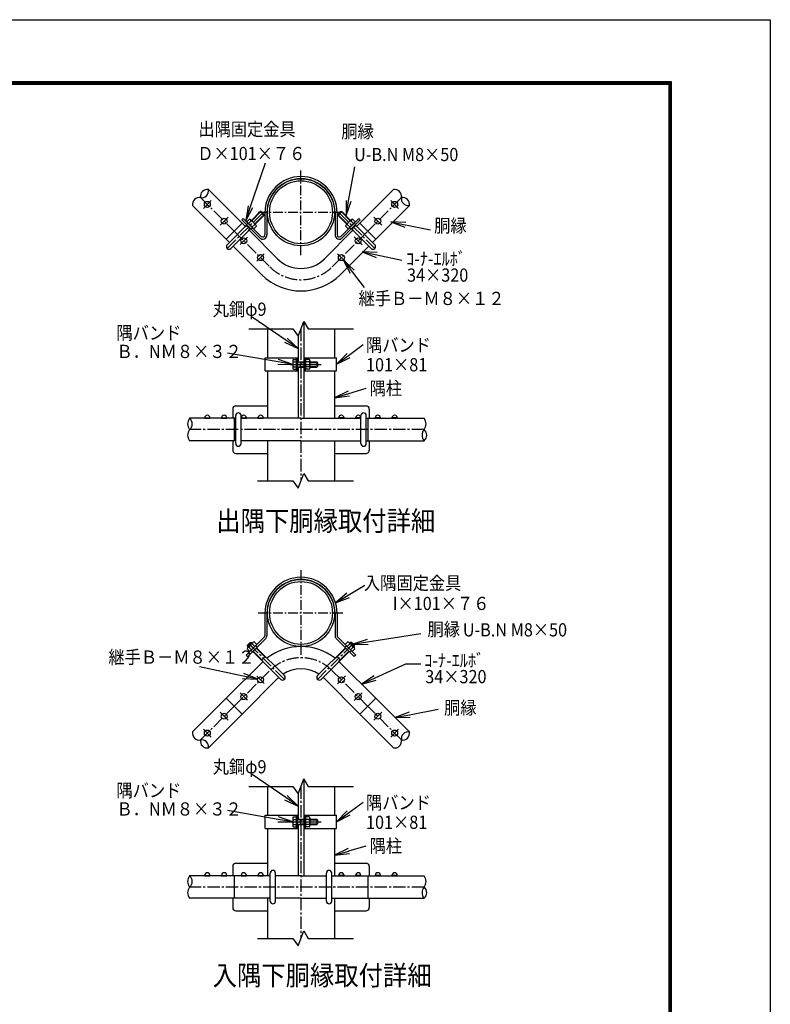
# Model space of a CAD drawing. Extents: x 0 to 8910, y 0 to 6300.
# Drawn here: x 6637 to 8910, y 3319 to 6300 of the extents above; entities that cross this region are included whole.
import ezdxf

# ---------------------------------------------------------------- set-up
doc = ezdxf.new("R2010")
doc.units = 0
doc.header["$LTSCALE"] = 50
doc.header["$MEASUREMENT"] = 0
doc.linetypes.add('CENTER2', pattern=[1.125, 0.75, -0.125, 0.125, -0.125])
doc.linetypes.add('CHAINTHIN2', pattern=[0.906, 0.591, -0.118, 0.079, -0.118])
doc.layers.get('0').update_dxf_attribs({"linetype": 'CONTINUOUS'})
for name, color, linetype in [('1', 7, 'CONTINUOUS'), ('CENTLN-L', 2, 'CENTER2'), ('EXTCNT-L', 4, 'CONTINUOUS'), ('PRTLST-S', 4, 'CONTINUOUS'), ('WAKU', 7, 'CONTINUOUS')]:
    doc.layers.add(name, color=color, linetype=linetype)
doc.styles.add('XT', font='txt.shx', dxfattribs={"width": 0.9, "bigfont": 'bigfont'})

# ---------------------------------------------------------------- blocks, each defined once
blk = doc.blocks.new('DARROWS')
at = {"color": 0}
for p, q in [((0, 0), (-1, 0.167)), ((-1, -0.167), (0, 0)), ((0, 0), (-0.999, 0))]:
    blk.add_line(p, q, dxfattribs=at)

msp = doc.modelspace()

# ---------------------------------------------------------------- linework, layer by layer
for p, q in [((7208.97215, 5785.38931), (7310.79553, 5683.56594)), ((7769.00072, 5785.38931), (7667.17735, 5683.56594)), ((7160.88889, 5737.30605), (7262.71227, 5635.48268)), ((7817.08398, 5737.30605), (7715.26061, 5635.48268)), ((7314.07231, 5698.52518), (7309.54683, 5693.9997)), ((7309.54683, 5693.9997), (7364.13547, 5639.41105)), ((7314.07231, 5698.52518), (7368.66095, 5643.93654)), ((7324.67892, 5687.91857), (7332.88135, 5696.121)), ((7336.10399, 5694.87826), (7352.46221, 5678.52004)), ((7338.82104, 5692.1612), (7365.48255, 5718.82271)), ((7339.81099, 5691.17126), (7367.46245, 5718.82271)), ((7349.14479, 5681.83746), (7376.79625, 5709.48891)), ((7350.13474, 5680.84751), (7376.79625, 5707.50901)), ((7365.48255, 5718.82271), (7376.79625, 5707.50901)), ((7368.87666, 5718.82271), (7365.48255, 5718.82271)), ((7368.87666, 5718.82271), (7376.79625, 5710.90312)), ((7376.79625, 5707.50901), (7376.79625, 5710.90312)), ((7379.58644, 5715.66202), (7379.58644, 5648.46202)), ((7385.98644, 5715.66202), (7385.98644, 5648.46202)), ((7591.98644, 5715.66202), (7591.98644, 5648.46202)), ((7598.38644, 5715.66202), (7598.38644, 5648.46202)), ((7612.49032, 5718.82271), (7601.17663, 5707.50901)), ((7609.09622, 5718.82271), (7601.17663, 5710.90312)), ((7601.17663, 5707.50901), (7601.17663, 5710.90312)), ((7628.82808, 5681.83746), (7601.17663, 5709.48891)), ((7627.83813, 5680.84751), (7601.17663, 5707.50901)), ((7609.09622, 5718.82271), (7612.49032, 5718.82271)), ((7609.31192, 5643.93654), (7663.90056, 5698.52518)), ((7638.16188, 5691.17126), (7610.51043, 5718.82271)), ((7639.15183, 5692.1612), (7612.49032, 5718.82271)), ((7613.8374, 5639.41105), (7668.42605, 5693.9997)), ((7641.86888, 5694.87826), (7625.51067, 5678.52004)), ((7653.29395, 5687.91857), (7645.09152, 5696.121)), ((7663.90056, 5698.52518), (7668.42605, 5693.9997)), ((7262.71227, 5635.48268), (7310.79553, 5683.56594)), ((7265.35632, 5618.69648), (7325.10318, 5678.44334)), ((7276.67001, 5607.38278), (7336.41688, 5667.12964)), ((7310.79553, 5683.56594), (7320.51065, 5673.85081)), ((7318.35988, 5671.7001), (7324.58241, 5675.94274)), ((7334.90619, 5665.61896), (7323.59246, 5676.93269)), ((7323.68896, 5679.85756), (7328.21445, 5684.38304)), ((7324.58244, 5675.94271), (7326.09313, 5677.45339)), ((7324.67892, 5687.91857), (7345.8921, 5666.70539)), ((7329.67357, 5660.3864), (7333.91621, 5666.60894)), ((7338.18465, 5690.8177), (7329.98222, 5682.61527)), ((7333.91624, 5666.60891), (7335.42693, 5668.11959)), ((7337.8311, 5665.71543), (7342.35658, 5670.24091)), ((7348.79124, 5680.21111), (7340.58881, 5672.00868)), ((7345.8921, 5666.70539), (7354.09453, 5674.90782)), ((7632.08077, 5666.70539), (7623.87834, 5674.90782)), ((7629.18163, 5680.21111), (7637.38406, 5672.00868)), ((7653.29395, 5687.91857), (7632.08077, 5666.70539)), ((7640.14178, 5665.71543), (7635.61629, 5670.24091)), ((7639.78823, 5690.8177), (7647.99066, 5682.61527)), ((7701.30286, 5607.38278), (7641.556, 5667.12964)), ((7644.05663, 5666.60891), (7642.54594, 5668.11959)), ((7643.06668, 5665.61896), (7654.38041, 5676.93269)), ((7648.2993, 5660.3864), (7644.05666, 5666.60894)), ((7654.28391, 5679.85756), (7649.75843, 5684.38304)), ((7653.39043, 5675.94271), (7651.87974, 5677.45339)), ((7712.61656, 5618.69648), (7652.86969, 5678.44334)), ((7659.613, 5671.7001), (7653.39046, 5675.94274)), ((7657.46222, 5673.85081), (7667.17735, 5683.56594)), ((7667.17735, 5683.56594), (7715.26061, 5635.48268)), ((7262.71227, 5635.48268), (7272.42739, 5625.76755)), ((7331.82435, 5662.53712), (7418.27576, 5576.08571)), ((7559.69711, 5576.08571), (7646.14852, 5662.53712)), ((7705.54548, 5625.76755), (7715.26061, 5635.48268)), ((7283.74109, 5614.45385), (7370.1925, 5528.00244)), ((7607.78038, 5528.00244), (7694.23179, 5614.45385)), ((7331.55251, 5363.81452), (7464.38396, 5363.81452)), ((7387.38646, 5363.81452), (7387.38646, 5276.45454)), ((7510.52104, 5363.81452), (7647.76445, 5363.81452)), ((7590.58641, 5363.81452), (7590.58641, 5276.45419)), ((7455.48664, 5256.45453), (7550.48664, 5256.45453)), ((7463.98662, 5267.71288), (7463.98662, 5245.1962)), ((7466.14687, 5271.45454), (7474.98662, 5271.45454)), ((7466.14687, 5263.97123), (7474.98662, 5263.97123)), ((7466.14687, 5248.93786), (7474.98662, 5248.93786)), ((7474.98662, 5271.45454), (7474.98662, 5241.45454)), ((7478.98661, 5264.45441), (7486.3866, 5263.05441)), ((7478.98661, 5248.45442), (7486.3866, 5249.85442)), ((7478.98661, 5248.4544), (7498.98661, 5248.45443)), ((7478.98663, 5264.4544), (7498.98663, 5264.45443)), ((7486.3866, 5264.45441), (7486.3866, 5248.45442)), ((7486.3866, 5262.45441), (7498.98663, 5262.45443)), ((7486.3866, 5250.45441), (7498.98661, 5250.45443)), ((7513.82639, 5271.4545), (7502.98664, 5271.4545)), ((7502.98664, 5271.4545), (7502.98664, 5241.4545)), ((7513.82639, 5263.97118), (7502.98664, 5263.97118)), ((7513.82639, 5248.93781), (7502.98664, 5248.93781)), ((7515.98664, 5267.71284), (7515.98664, 5245.19615)), ((7515.98664, 5264.45452), (7536.98665, 5264.45454)), ((7515.98664, 5262.45452), (7538.98665, 5262.45454)), ((7515.98664, 5250.45452), (7538.98665, 5250.45454)), ((7515.98664, 5248.45452), (7536.98665, 5248.45454)), ((7536.98665, 5264.45454), (7538.98665, 5262.45454)), ((7536.98665, 5264.45454), (7536.98665, 5248.45454)), ((7536.98665, 5248.45454), (7538.98665, 5250.45454)), ((7538.98665, 5262.45454), (7538.98665, 5250.45454)), ((7387.38646, 5236.45454), (7387.38646, 5093.08477)), ((7466.14687, 5241.45454), (7474.98662, 5241.45454)), ((7513.82639, 5241.4545), (7502.98664, 5241.4545)), ((7590.58641, 5236.4545), (7590.58641, 5093.08474)), ((7292.14124, 5131.08484), (7387.38646, 5131.08481)), ((7590.58641, 5131.08474), (7685.83164, 5131.0847)), ((7282.14123, 5121.08484), (7282.14122, 5093.08482)), ((7291.42587, 5016.49894), (7291.42587, 5101.67053)), ((7307.42585, 5016.49894), (7307.42585, 5101.67053)), ((7670.54702, 5016.49887), (7670.54702, 5101.67046)), ((7686.54701, 5016.49887), (7686.54701, 5101.67046)), ((7291.42587, 5093.08481), (7151.74847, 5093.08487)), ((7197.43662, 5094.4742), (7213.43662, 5094.47421)), ((7197.43662, 5094.4742), (7197.43662, 5093.08473)), ((7197.43662, 5093.08473), (7213.43662, 5093.08474)), ((7213.43662, 5094.47421), (7213.43662, 5093.08474)), ((7248.3483, 5094.4742), (7264.3483, 5094.47421)), ((7248.3483, 5094.4742), (7248.3483, 5093.08473)), ((7248.3483, 5093.08473), (7264.3483, 5093.08474)), ((7264.3483, 5094.47421), (7264.3483, 5093.08474)), ((7286.62407, 5093.08482), (7286.62407, 5025.08482)), ((7488.98638, 5093.08474), (7307.42585, 5093.08482)), ((7307.74527, 5094.4742), (7323.74527, 5094.47421)), ((7307.74527, 5094.4742), (7307.74527, 5093.08473)), ((7307.74527, 5093.08473), (7323.74527, 5093.08474)), ((7323.74527, 5094.47421), (7323.74527, 5093.08474)), ((7358.65696, 5094.4742), (7374.65696, 5094.47421)), ((7358.65696, 5094.4742), (7358.65696, 5093.08473)), ((7358.65696, 5093.08473), (7374.65696, 5093.08474)), ((7374.65696, 5094.47421), (7374.65696, 5093.08474)), ((7488.98638, 5093.08474), (7670.54702, 5093.08474)), ((7603.31591, 5094.47421), (7603.31591, 5093.08474)), ((7619.31591, 5094.4742), (7603.31591, 5094.47421)), ((7619.31591, 5093.08473), (7603.31591, 5093.08474)), ((7619.31591, 5094.4742), (7619.31591, 5093.08473)), ((7654.2276, 5094.47421), (7654.2276, 5093.08474)), ((7670.2276, 5094.4742), (7654.2276, 5094.47421)), ((7670.2276, 5093.08473), (7654.2276, 5093.08474)), ((7670.2276, 5094.4742), (7670.2276, 5093.08473)), ((7686.54701, 5093.08474), (7861.71836, 5093.08474)), ((7691.21898, 5093.08474), (7691.21898, 5025.08474)), ((7713.62457, 5094.47421), (7713.62457, 5093.08474)), ((7729.62457, 5094.4742), (7713.62457, 5094.47421)), ((7729.62457, 5093.08473), (7713.62457, 5093.08474)), ((7729.62457, 5094.4742), (7729.62457, 5093.08473)), ((7764.53626, 5094.47421), (7764.53626, 5093.08474)), ((7780.53626, 5094.4742), (7764.53626, 5094.47421)), ((7780.53626, 5093.08473), (7764.53626, 5093.08474)), ((7780.53626, 5094.4742), (7780.53626, 5093.08473)), ((7291.42587, 5025.08482), (7151.7483, 5025.08487)), ((7282.14119, 5025.08482), (7282.14117, 4997.08484)), ((7488.98636, 5025.08474), (7307.42585, 5025.08482)), ((7387.38646, 5025.08477), (7387.38646, 4903.51508)), ((7488.98636, 5025.08474), (7670.54702, 5025.08474)), ((7590.58641, 5025.08474), (7590.58641, 4903.51508)), ((7686.54701, 5025.08474), (7861.71836, 5025.08474)), ((7292.14117, 4987.08484), (7387.38646, 4987.08481)), ((7590.58641, 4987.08473), (7685.83933, 4987.08471)), ((7357.70597, 4903.51508), (7464.38386, 4903.51508)), ((7510.52093, 4903.51508), (7647.91832, 4903.51508)), ((7379.58644, 4502.42743), (7379.58644, 4435.22743)), ((7385.98644, 4502.42743), (7385.98644, 4435.22743)), ((7591.98644, 4502.42743), (7591.98644, 4435.22743)), ((7598.38644, 4502.42743), (7598.38644, 4435.22743)), ((7323.12328, 4376.1133), (7377.71192, 4430.70195)), ((7343.518, 4414.89279), (7327.15979, 4398.53457)), ((7338.69275, 4414.28393), (7327.37906, 4402.97023)), ((7335.29865, 4414.28393), (7327.37906, 4406.36434)), ((7327.64876, 4371.58782), (7382.2374, 4426.17646)), ((7335.29865, 4414.28393), (7338.69275, 4414.28393)), ((7339.811, 4411.18579), (7336.71286, 4414.28393)), ((7340.80095, 4412.17573), (7338.69275, 4414.28393)), ((7354.94307, 4407.9331), (7346.74064, 4416.13553)), ((7595.73547, 4426.17646), (7650.32411, 4371.58782)), ((7600.26095, 4430.70195), (7654.8496, 4376.1133)), ((7623.0298, 4407.9331), (7631.23223, 4416.13553)), ((7634.45487, 4414.89279), (7650.81309, 4398.53457)), ((7637.17192, 4412.17573), (7639.28012, 4414.28393)), ((7638.16187, 4411.18579), (7641.26002, 4414.28393)), ((7639.28012, 4414.28393), (7650.59382, 4402.97023)), ((7642.67423, 4414.28393), (7639.28012, 4414.28393)), ((7642.67423, 4414.28393), (7650.59382, 4406.36434)), ((7333.72989, 4386.71991), (7325.52746, 4394.92235)), ((7327.37906, 4402.97023), (7327.37906, 4406.36434)), ((7330.4772, 4401.85198), (7327.37906, 4404.95013)), ((7329.48725, 4400.86204), (7327.37906, 4402.97023)), ((7330.83075, 4400.22564), (7339.03318, 4392.02321)), ((7354.94307, 4407.9331), (7333.72989, 4386.71991)), ((7341.7909, 4385.72995), (7337.26541, 4390.25544)), ((7341.43735, 4410.83223), (7349.63978, 4402.6298)), ((7427.50529, 4302.844), (7343.20511, 4387.14417)), ((7370.25906, 4362.07013), (7344.19506, 4388.13412)), ((7355.93303, 4399.87209), (7351.40755, 4404.39757)), ((7379.59286, 4371.40393), (7353.52886, 4397.46792)), ((7438.81899, 4314.1577), (7354.51881, 4398.45787)), ((7539.15389, 4314.1577), (7623.45406, 4398.45787)), ((7550.46759, 4302.844), (7634.76776, 4387.14417)), ((7598.38001, 4371.40393), (7624.44401, 4397.46792)), ((7607.71381, 4362.07013), (7633.77781, 4388.13412)), ((7622.03984, 4399.87209), (7626.56533, 4404.39757)), ((7623.0298, 4407.9331), (7644.24298, 4386.71991)), ((7636.53553, 4410.83223), (7628.3331, 4402.6298)), ((7636.18198, 4385.72995), (7640.70746, 4390.25544)), ((7647.14212, 4400.22564), (7638.93969, 4392.02321)), ((7644.24298, 4386.71991), (7652.44542, 4394.92235)), ((7647.49567, 4401.85198), (7650.59382, 4404.95013)), ((7648.48562, 4400.86204), (7650.59382, 4402.97023)), ((7650.59382, 4402.97023), (7650.59382, 4406.36434)), ((7262.71227, 4245.54119), (7370.1925, 4353.02142)), ((7323.12328, 4376.1133), (7327.64876, 4371.58782)), ((7369.26911, 4361.08018), (7380.58284, 4372.39391)), ((7374.50173, 4355.84762), (7370.25909, 4362.07016)), ((7385.81543, 4367.16132), (7379.59289, 4371.40396)), ((7592.15745, 4367.16132), (7598.37998, 4371.40396)), ((7608.70376, 4361.08018), (7597.39003, 4372.39391)), ((7603.47115, 4355.84762), (7607.71378, 4362.07016)), ((7607.78038, 4353.02142), (7715.26061, 4245.54119)), ((7654.8496, 4376.1133), (7650.32411, 4371.58782)), ((7310.79553, 4197.45793), (7418.27576, 4304.93816)), ((7559.69711, 4304.93816), (7667.17735, 4197.45793)), ((7160.88889, 4143.71781), (7262.71227, 4245.54119)), ((7262.71227, 4245.54119), (7310.79553, 4197.45793)), ((7667.17735, 4197.45793), (7715.26061, 4245.54119)), ((7817.08398, 4143.71781), (7715.26061, 4245.54119)), ((7208.97215, 4095.63455), (7310.79553, 4197.45793)), ((7769.00072, 4095.63455), (7667.17735, 4197.45793)), ((7331.55251, 3978.58215), (7464.38396, 3978.58215)), ((7387.38646, 3978.58215), (7387.38646, 3891.22234)), ((7510.52104, 3978.58215), (7647.76445, 3978.58215)), ((7590.58641, 3978.58215), (7590.58641, 3891.22199)), ((7463.98425, 3882.48068), (7463.98425, 3859.964)), ((7466.1445, 3886.22234), (7474.98425, 3886.22234)), ((7466.1445, 3878.73903), (7474.98425, 3878.73903)), ((7474.98425, 3886.22234), (7474.98425, 3856.22234)), ((7478.98424, 3879.22228), (7486.38423, 3877.82228)), ((7478.98427, 3879.22227), (7498.98427, 3879.2223)), ((7486.38423, 3879.22228), (7486.38423, 3863.22229)), ((7486.38423, 3877.22228), (7498.98426, 3877.2223)), ((7513.82403, 3886.2223), (7502.98427, 3886.2223)), ((7502.98427, 3886.2223), (7502.98427, 3856.2223)), ((7513.82403, 3878.73898), (7502.98427, 3878.73898)), ((7515.98427, 3882.48064), (7515.98427, 3859.96395)), ((7515.98427, 3879.22232), (7536.98428, 3879.22234)), ((7515.98427, 3877.22232), (7538.98428, 3877.22234)), ((7536.98428, 3879.22234), (7538.98428, 3877.22234)), ((7536.98428, 3879.22234), (7536.98428, 3863.22234)), ((7538.98428, 3877.22234), (7538.98428, 3865.22234)), ((7387.38646, 3851.22235), (7387.38646, 3707.85245)), ((7455.48427, 3871.22233), (7550.48427, 3871.22233)), ((7466.1445, 3863.70566), (7474.98425, 3863.70566)), ((7466.1445, 3856.22234), (7474.98425, 3856.22234)), ((7478.98424, 3863.22229), (7486.38423, 3864.62229)), ((7478.98424, 3863.22227), (7498.98424, 3863.2223)), ((7486.38423, 3865.22228), (7498.98424, 3865.2223)), ((7513.82403, 3863.70561), (7502.98427, 3863.70561)), ((7513.82403, 3856.2223), (7502.98427, 3856.2223)), ((7515.98427, 3865.22232), (7538.98428, 3865.22234)), ((7515.98427, 3863.22232), (7536.98428, 3863.22234)), ((7536.98428, 3863.22234), (7538.98428, 3865.22234)), ((7590.58641, 3851.2223), (7590.58641, 3707.85237)), ((7282.14123, 3735.85247), (7282.14122, 3707.85245)), ((7292.14124, 3745.85247), (7387.38646, 3745.85244)), ((7590.58641, 3745.85237), (7685.83164, 3745.85233)), ((7395.90876, 3707.85244), (7151.74847, 3707.8525)), ((7197.43662, 3709.24183), (7213.43662, 3709.24184)), ((7197.43662, 3709.24183), (7197.43662, 3707.85236)), ((7197.43662, 3707.85236), (7213.43662, 3707.85237)), ((7213.43662, 3709.24184), (7213.43662, 3707.85237)), ((7248.3483, 3709.24183), (7264.3483, 3709.24184)), ((7248.3483, 3709.24183), (7248.3483, 3707.85236)), ((7248.3483, 3707.85236), (7264.3483, 3707.85237)), ((7264.3483, 3709.24184), (7264.3483, 3707.85237)), ((7286.62407, 3707.85245), (7286.62407, 3639.85245)), ((7307.74527, 3709.24183), (7323.74527, 3709.24184)), ((7307.74527, 3709.24183), (7307.74527, 3707.85236)), ((7307.74527, 3707.85236), (7323.74527, 3707.85237)), ((7323.74527, 3709.24184), (7323.74527, 3707.85237)), ((7358.65696, 3709.24183), (7374.65696, 3709.24184)), ((7358.65696, 3709.24183), (7358.65696, 3707.85236)), ((7358.65696, 3707.85236), (7374.65696, 3707.85237)), ((7374.65696, 3709.24184), (7374.65696, 3707.85237)), ((7395.90876, 3631.26657), (7395.90876, 3716.43816)), ((7411.90875, 3631.26657), (7411.90875, 3716.43816)), ((7488.98638, 3707.85237), (7411.90875, 3707.85245)), ((7488.98638, 3707.85237), (7566.06413, 3707.85237)), ((7566.06413, 3631.2665), (7566.06413, 3716.43809)), ((7582.06411, 3631.2665), (7582.06411, 3716.43809)), ((7582.06411, 3707.85237), (7861.71836, 3707.85237)), ((7603.31591, 3709.24184), (7603.31591, 3707.85237)), ((7619.31591, 3709.24183), (7603.31591, 3709.24184)), ((7619.31591, 3707.85236), (7603.31591, 3707.85237)), ((7619.31591, 3709.24183), (7619.31591, 3707.85236)), ((7654.2276, 3709.24184), (7654.2276, 3707.85237)), ((7670.2276, 3709.24183), (7654.2276, 3709.24184)), ((7670.2276, 3707.85236), (7654.2276, 3707.85237)), ((7670.2276, 3709.24183), (7670.2276, 3707.85236)), ((7691.21898, 3707.85237), (7691.21898, 3639.85237)), ((7713.62457, 3709.24184), (7713.62457, 3707.85237)), ((7729.62457, 3709.24183), (7713.62457, 3709.24184)), ((7729.62457, 3707.85236), (7713.62457, 3707.85237)), ((7729.62457, 3709.24183), (7729.62457, 3707.85236)), ((7764.53626, 3709.24184), (7764.53626, 3707.85237)), ((7780.53626, 3709.24183), (7764.53626, 3709.24184)), ((7780.53626, 3707.85236), (7764.53626, 3707.85237)), ((7780.53626, 3709.24183), (7780.53626, 3707.85236)), ((7395.90876, 3639.85245), (7151.7483, 3639.8525)), ((7282.14119, 3639.85245), (7282.14117, 3611.85247)), ((7387.38646, 3639.85246), (7387.38646, 3518.28271)), ((7488.98636, 3639.85237), (7411.90875, 3639.85245)), ((7488.98636, 3639.85237), (7566.06413, 3639.85237)), ((7582.06411, 3639.85237), (7861.71836, 3639.85237)), ((7590.58641, 3639.85237), (7590.58641, 3518.28271)), ((7292.14117, 3601.85247), (7387.38646, 3601.85244)), ((7590.58641, 3601.85237), (7685.83933, 3601.85234)), ((7357.70597, 3518.28271), (7464.38386, 3518.28271)), ((7510.52093, 3518.28271), (7647.91832, 3518.28271))]:
    msp.add_line(p, q)
at = {"color": 4, "linetype": 'CENTER2'}
for p, q in [((7184.93052, 5761.34768), (7286.7539, 5659.52431)), ((7793.04235, 5761.34768), (7691.21898, 5659.52431)), ((7217.42744, 5752.8324), (7193.4458, 5728.85077)), ((7760.54544, 5752.8324), (7784.52707, 5728.85077)), ((7268.33912, 5701.92072), (7244.35749, 5677.93908)), ((7265.35632, 5607.38278), (7372.83645, 5714.86292)), ((7712.61656, 5607.38278), (7605.13642, 5714.86292)), ((7709.63375, 5701.92072), (7733.61539, 5677.93908)), ((7286.7539, 5659.52431), (7394.23413, 5552.04408)), ((7304.61891, 5619.40656), (7326.87164, 5641.6593)), ((7583.73875, 5552.04408), (7691.21898, 5659.52431)), ((7650.23678, 5642.52375), (7674.21842, 5618.54211)), ((7355.53059, 5568.49487), (7377.78333, 5590.74761)), ((7599.32509, 5591.61206), (7623.30673, 5567.63042)), ((7861.71867, 5059.08474), (7151.74847, 5059.08475)), ((7438.81899, 4302.844), (7331.33885, 4410.32414)), ((7357.35215, 4384.31084), (7335.94356, 4405.71943)), ((7539.15389, 4302.844), (7646.63402, 4410.32414)), ((7620.62072, 4384.31084), (7642.02932, 4405.71943)), ((7286.7539, 4221.49956), (7394.23413, 4328.97979)), ((7583.73875, 4328.97979), (7691.21898, 4221.49956)), ((7355.53059, 4312.52899), (7377.78333, 4290.27626)), ((7599.32509, 4289.41181), (7623.30673, 4313.39344)), ((7304.61891, 4261.61731), (7326.87164, 4239.36457)), ((7650.23678, 4238.50012), (7674.21842, 4262.48175)), ((7184.93052, 4119.67618), (7286.7539, 4221.49956)), ((7793.04235, 4119.67618), (7691.21898, 4221.49956)), ((7268.33912, 4179.10315), (7244.35749, 4203.08479)), ((7709.63375, 4179.10315), (7733.61539, 4203.08479)), ((7217.42744, 4128.19146), (7193.4458, 4152.1731)), ((7760.54544, 4128.19146), (7784.52707, 4152.1731)), ((7861.71867, 3673.85237), (7151.74847, 3673.85238))]:
    msp.add_line(p, q, dxfattribs=at)
for centre, radius in [((7488.98644, 5717.06205), 101.59997), ((7488.98644, 5717.06205), 95.19998), ((7205.43662, 5740.84159), 9), ((7772.53626, 5740.84159), 9), ((7256.34831, 5689.9299), 9), ((7721.62457, 5689.9299), 9), ((7315.74528, 5630.53293), 9), ((7662.2276, 5630.53293), 9), ((7366.65696, 5579.62124), 9), ((7611.31591, 5579.62124), 9), ((7488.98644, 4503.82745), 101.59997), ((7488.98644, 4503.82745), 95.19998), ((7366.65696, 4301.40262), 9), ((7611.31591, 4301.40262), 9), ((7315.74528, 4250.49094), 9), ((7662.2276, 4250.49094), 9), ((7256.34831, 4191.09397), 9), ((7721.62457, 4191.09397), 9), ((7205.43662, 4140.18228), 9), ((7772.53626, 4140.18228), 9)]:
    msp.add_circle(centre, radius)
for centre, radius, start, end in [((7488.98644, 5715.66202), 109.4, 0, 180), ((7488.98644, 5715.66202), 103, 0, 180), ((7204.55793, 5765.7619), 20.11767, 77.3250211, 192.6749789), ((7188.3111, 5782.00874), 20.93579, 260.70756217, 9.29243783), ((7773.41494, 5765.7619), 20.11767, 347.3250211, 102.6749789), ((7180.5163, 5741.72027), 20.11767, 77.3250211, 192.6749789), ((7813.70341, 5757.96711), 20.93579, 170.70756217, 279.29243783), ((7797.45657, 5741.72027), 20.11767, 347.3250211, 102.6749789), ((7332.56531, 5690.50166), 5.62821, 3.21899229, 86.78100771), ((7645.40756, 5690.50166), 5.62821, 93.21899229, 176.78100771), ((7329.77766, 5671.80413), 20.78926, 23.85295316, 66.14704684), ((7348.38698, 5674.50356), 5.72185, 4.05139789, 85.94860211), ((7629.58589, 5674.50356), 5.72185, 94.05139789, 175.94860211), ((7648.19521, 5671.80413), 20.78926, 113.85295316, 156.14704684), ((7373.18644, 5648.46202), 12.8, 225, 0), ((7373.18644, 5648.46202), 6.4, 225, 0), ((7604.78644, 5648.46202), 12.8, 180, 315), ((7604.78644, 5648.46202), 6.4, 180, 315), ((7271.01317, 5613.03963), 7.99999, 135, 315), ((7706.95971, 5613.03963), 7.99999, 225, 45), ((7488.98644, 5646.79638), 100, 225, 315), ((7488.98644, 5646.79638), 168, 225, 315), ((7468.30711, 5267.71288), 4.32049, 120, 240), ((7478.14408, 5256.45454), 14.15746, 147.93138002, 212.06861998), ((7468.30711, 5245.1962), 4.32049, 120, 240), ((7511.66615, 5267.71284), 4.32049, 300, 60), ((7501.82918, 5256.4545), 14.15746, 327.93138002, 32.06861998), ((7511.66615, 5245.19615), 4.32049, 300, 60), ((7292.14123, 5121.08484), 10, 89.99997399, 179.99997399), ((7685.83164, 5121.0847), 10, 0, 89.99997399), ((7205.43662, 5094.47421), 8, 0.00002601, 180.00002601), ((7256.3483, 5094.47421), 8, 0.00002601, 180.00002601), ((7299.42586, 5101.67053), 7.99999, 0, 180), ((7315.74527, 5094.47421), 8, 0.00002601, 180.00002601), ((7366.65696, 5094.47421), 8, 0.00002601, 180.00002601), ((7611.31591, 5094.47421), 8, 359.99997399, 179.99997399), ((7662.2276, 5094.47421), 8, 359.99997399, 179.99997399), ((7678.54702, 5101.67046), 7.99999, 0, 180), ((7721.62457, 5094.47421), 8, 359.99997399, 179.99997399), ((7772.53626, 5094.47421), 8, 359.99997399, 179.99997399), ((7172.8786, 5076.0848), 27.11981, 141.18191571, 218.81808429), ((7138.06401, 5076.0848), 21.82352, 308.83288219, 51.16711781), ((7840.58822, 5076.08469), 27.11981, 321.18191571, 38.81808429), ((7172.8786, 5042.0847), 27.11981, 141.18191571, 218.81808429), ((7882.84881, 5042.08469), 27.11981, 141.18191571, 218.81808429), ((7848.03421, 5042.08469), 21.82352, 308.83288219, 51.16711781), ((7299.42586, 5016.49894), 7.99999, 180, 0), ((7678.54702, 5016.49887), 7.99999, 180, 0), ((7292.14117, 4997.08484), 10, 179.99997399, 269.99997383), ((7685.83164, 4997.0847), 10, 269.99997383, 0), ((7488.98644, 4502.42743), 109.4, 0, 180), ((7488.98644, 4502.42743), 103, 0, 180), ((7347.05668, 4410.51619), 5.62821, 93.21899229, 176.78100771), ((7373.18644, 4435.22743), 6.4, 315, 0), ((7373.18644, 4435.22743), 12.8, 315, 0), ((7604.78644, 4435.22743), 12.8, 180, 225), ((7604.78644, 4435.22743), 6.4, 180, 225), ((7630.91619, 4410.51619), 5.62821, 3.21899229, 86.78100771), ((7331.23501, 4394.51809), 5.72185, 94.05139789, 175.94860211), ((7349.84433, 4391.81865), 20.78926, 113.85295316, 156.14704684), ((7488.98644, 4234.22748), 168, 52.19638046, 127.80361954), ((7628.12854, 4391.81865), 20.78926, 23.85295316, 66.14704684), ((7646.73786, 4394.51809), 5.72185, 4.05139789, 85.94860211), ((7488.98644, 4234.22748), 168, 133.27900237, 135), ((7488.98644, 4234.22748), 168, 45, 46.72099763), ((7488.98644, 4234.22748), 100, 57.14899068, 122.85100932), ((7488.98644, 4234.22748), 100, 132.1079308, 135), ((7433.16214, 4308.50085), 7.99999, 225, 45), ((7544.81074, 4308.50085), 7.99999, 135, 315), ((7488.98644, 4234.22748), 100, 45, 47.8920692), ((7180.5163, 4139.30359), 20.11767, 167.3250211, 282.6749789), ((7813.70341, 4123.05676), 20.93579, 80.70756217, 189.29243783), ((7797.45657, 4139.30359), 20.11767, 257.3250211, 12.6749789), ((7204.55793, 4115.26196), 20.11767, 167.3250211, 282.6749789), ((7188.3111, 4099.01513), 20.93579, 350.70756217, 99.29243783), ((7773.41494, 4115.26196), 20.11767, 257.3250211, 12.6749789), ((7468.30475, 3882.48068), 4.32049, 120, 240), ((7478.14171, 3871.22234), 14.15746, 147.93138002, 212.06861998), ((7511.66378, 3882.48064), 4.32049, 300, 60), ((7501.82681, 3871.2223), 14.15746, 327.93138002, 32.06861998), ((7468.30475, 3859.964), 4.32049, 120, 240), ((7511.66378, 3859.96395), 4.32049, 300, 60), ((7292.14123, 3735.85247), 10, 89.99997399, 179.99997399), ((7685.83164, 3735.85233), 10, 0, 89.99997399), ((7172.8786, 3690.85243), 27.11981, 141.18191571, 218.81808429), ((7138.06401, 3690.85243), 21.82352, 308.83288219, 51.16711781), ((7205.43662, 3709.24184), 8, 0.00002601, 180.00002601), ((7256.3483, 3709.24184), 8, 0.00002601, 180.00002601), ((7315.74527, 3709.24184), 8, 0.00002601, 180.00002601), ((7366.65696, 3709.24184), 8, 0.00002601, 180.00002601), ((7403.90876, 3716.43816), 7.99999, 0, 180), ((7574.06412, 3716.43809), 7.99999, 0, 180), ((7611.31591, 3709.24184), 8, 359.99997399, 179.99997399), ((7662.2276, 3709.24184), 8, 359.99997399, 179.99997399), ((7721.62457, 3709.24184), 8, 359.99997399, 179.99997399), ((7772.53626, 3709.24184), 8, 359.99997399, 179.99997399), ((7840.58822, 3690.85232), 27.11981, 321.18191571, 38.81808429), ((7172.8786, 3656.85233), 27.11981, 141.18191571, 218.81808429), ((7882.84881, 3656.85232), 27.11981, 141.18191571, 218.81808429), ((7848.03421, 3656.85232), 21.82352, 308.83288219, 51.16711781), ((7292.14117, 3611.85247), 10, 179.99997399, 269.99997383), ((7403.90876, 3631.26657), 7.99999, 180, 0), ((7574.06412, 3631.2665), 7.99999, 180, 0), ((7685.83164, 3611.85233), 10, 269.99997383, 0)]:
    msp.add_arc(centre, radius, start, end)
for centre, start, end in [((7488.98644, 5646.79638), 225, 315), ((7488.98644, 4234.22748), 45, 135)]:
    msp.add_arc(centre, 134, start, end, dxfattribs=at)
at = {"layer": '1', "color": 7, "linetype": 'Continuous'}
for p, q in [((7380.98641, 5236.45455), (7380.98642, 5276.45485)), ((7380.98642, 5276.45455), (7478.98665, 5276.45439)), ((7474.98659, 5236.45453), (7474.98665, 5276.4544)), ((7478.98659, 5236.45452), (7478.98665, 5276.45439)), ((7498.98659, 5236.45453), (7498.98665, 5276.4544)), ((7498.98665, 5276.45435), (7596.98642, 5276.45418)), ((7502.98659, 5236.45452), (7502.98665, 5276.45439)), ((7596.98641, 5236.4545), (7596.98642, 5276.45418)), ((7380.98641, 5236.45455), (7478.98659, 5236.45452)), ((7498.98659, 5236.45451), (7596.98641, 5236.4545)), ((7695.83164, 5121.0847), (7695.83164, 5093.08474)), ((7695.83164, 5025.08474), (7695.83164, 4997.0847)), ((7380.98641, 3851.22235), (7380.98642, 3891.22265)), ((7380.98642, 3891.22235), (7478.98665, 3891.22219)), ((7474.98422, 3851.22233), (7474.98428, 3891.2222)), ((7478.98422, 3851.22233), (7478.98428, 3891.22219)), ((7498.98422, 3851.22233), (7498.98428, 3891.2222)), ((7498.98665, 3891.22215), (7596.98642, 3891.22198)), ((7502.98422, 3851.22233), (7502.98428, 3891.22219)), ((7596.98641, 3851.2223), (7596.98642, 3891.22198)), ((7380.98641, 3851.22235), (7478.98659, 3851.22233)), ((7498.98659, 3851.22231), (7596.98641, 3851.2223)), ((7695.83164, 3735.85233), (7695.83164, 3707.85237)), ((7695.83164, 3639.85237), (7695.83164, 3611.85233))]:
    msp.add_line(p, q, dxfattribs=at)
at = {"layer": 'CENTLN-L', "linetype": 'CHAINTHIN2'}
for p, q in [((7488.98644, 5587.45566), (7488.98644, 5846.66843)), ((7359.38005, 5717.06205), (7618.59282, 5717.06205)), ((7488.98644, 4633.43384), (7488.98644, 4374.22107)), ((7359.38005, 4503.82745), (7618.59282, 4503.82745))]:
    msp.add_line(p, q, dxfattribs=at)
at = {"layer": 'CENTLN-L'}
for p, q in [((7488.98644, 5363.81452), (7488.98633, 4903.78153)), ((7488.98644, 3978.58215), (7488.98633, 3518.54916))]:
    msp.add_line(p, q, dxfattribs=at)
at = {"layer": 'EXTCNT-L', "color": 2}
for p, q in [((7336.4668, 5734.06969), (7381.94742, 5867.01478)), ((7633.32324, 5751.54983), (7651.60524, 5854.74429)), ((7804.93456, 5679.06862), (7880.65475, 5663.61861)), ((7718.58357, 5587.71763), (7794.30376, 5572.26762)), ((7644.11625, 5536.72441), (7680.12422, 5489.63258)), ((7442.85133, 5329.8723), (7340.70938, 5399.78091)), ((7633.11128, 5283.62636), (7677.19629, 5316.37168)), ((7419.64075, 5264.09941), (7266.47976, 5290.50311)), ((7633.71001, 5168.37058), (7686.33593, 5184.06315)), ((7631.99832, 4557.44836), (7682.31216, 4587.97698)), ((7690.73652, 4416.22924), (7851.95201, 4441.14975)), ((7313.85205, 4312.70047), (7181.93676, 4340.92433)), ((7713.52298, 4306.94202), (7806.9083, 4349.77333)), ((7806.9083, 4349.77333), (7851.9083, 4349.77333)), ((7817.7953, 4195.83328), (7904.62126, 4212.88089)), ((7442.85133, 3944.63993), (7340.70938, 4014.54854)), ((7419.63838, 3878.86728), (7266.4774, 3905.27098)), ((7633.11128, 3898.39416), (7677.19629, 3931.13948)), ((7633.71001, 3783.13821), (7686.33593, 3798.83078))]:
    msp.add_line(p, q, dxfattribs=at)
at = {"layer": 'EXTCNT-L'}
for p, q in [((7497.98644, 5386.36932), (7497.98641, 5264.45449)), ((7479.98643, 5341.71835), (7479.98641, 5264.45448)), ((7479.98641, 5248.45448), (7479.98638, 5093.08474)), ((7497.98641, 5248.45449), (7497.98638, 5093.08474)), ((7428.10457, 4313.55842), (7439.53467, 4302.12831)), ((7497.98644, 4001.13695), (7497.98641, 3879.22229)), ((7479.98643, 3956.48598), (7479.98641, 3879.22228)), ((7479.98641, 3863.22228), (7479.98638, 3707.85237)), ((7497.98641, 3863.22229), (7497.98638, 3707.85237))]:
    msp.add_line(p, q, dxfattribs=at)
at = {"layer": 'PRTLST-S'}
for p, q in [((7480.18021, 5341.44393), (7497.79266, 5386.71801)), ((7497.79266, 5386.71801), (7510.52104, 5363.81452)), ((7464.38396, 5363.81452), (7480.18021, 5341.44393)), ((7480.1801, 4881.14449), (7497.79256, 4926.41857)), ((7497.79256, 4926.41857), (7510.52093, 4903.51508)), ((7464.38386, 4903.51508), (7480.1801, 4881.14449)), ((7480.18021, 3956.21156), (7497.79266, 4001.48564)), ((7497.79266, 4001.48564), (7510.52104, 3978.58215)), ((7464.38396, 3978.58215), (7480.18021, 3956.21156)), ((7464.38386, 3518.28271), (7480.1801, 3495.91212)), ((7480.1801, 3495.91212), (7497.79256, 3541.1862)), ((7497.79256, 3541.1862), (7510.52093, 3518.28271))]:
    msp.add_line(p, q, dxfattribs=at)
at = {"layer": 'WAKU', "color": 3, "linetype": 'Continuous'}
msp.add_lwpolyline([(0, 6300), (8910, 6300), (8910, 0), (0, 0)], close=True, dxfattribs=at)
at = {"layer": 'WAKU', "linetype": 'Continuous'}
for points in [[(299.99999, 6112.49999), (8610.00001, 6112.49999), (8610.00001, 187.50001), (299.99999, 187.50001)], [(301.87499, 6110.62499), (8608.12501, 6110.62499), (8608.12501, 189.37501), (301.87499, 189.37501)], [(303.74999, 6108.74999), (8606.25001, 6108.74999), (8606.25001, 191.25001), (303.74999, 191.25001)], [(305.62499, 6106.87499), (8604.37501, 6106.87499), (8604.37501, 193.12501), (305.62499, 193.12501)], [(307.49999, 6104.99999), (8602.50001, 6104.99999), (8602.50001, 195.00001), (307.49999, 195.00001)]]:
    msp.add_lwpolyline(points, close=True, dxfattribs=at)

# ---------------------------------------------------------------- block references
at = {"layer": 'EXTCNT-L', "color": 2}
for p, xscale, yscale, zscale, rotation in [((7321.90103, 5691.49225), 44.99999999999997, 44.99999999999997, 44.99999999999997, 251.1141419151226), ((7625.47325, 5707.23981), 45.00000000000016, 45.00000000000016, 45.00000000000016, 259.9536799000367), ((7760.84302, 5688.06509), 44.99999999999915, 44.99999999999915, 44.99999999999915, 168.4676250915845), ((7616.78263, 5572.47177), 44.99999999999935, 44.99999999999935, 44.99999999999935, 127.4027259302019), ((7674.49203, 5596.7141), 44.99999999999915, 44.99999999999915, 44.99999999999915, 168.4676250915845), ((7479.98642, 5304.45607), 44.99999999999942, 44.99999999999942, 44.99999999999942, 325.6112435705529), ((7596.98641, 5256.79366), 44.99999999999995, 44.99999999999995, 44.99999999999995, 216.6041028750352), ((7463.98662, 5256.45454), 45.00000000000069, 45.00000000000069, 45.00000000000069, 350.2188160130672), ((7590.58641, 5155.51152), 44.99999999999994, 44.99999999999994, 44.99999999999994, 196.6041028750351), ((7593.52642, 4534.10499), 44.99999999999996, 44.99999999999996, 44.99999999999996, 211.2478694937819), ((7646.2647, 4409.35484), 44.99999999999967, 44.99999999999967, 44.99999999999967, 188.7871684261683), ((7357.85614, 4303.2856), 44.99999999999932, 44.99999999999932, 44.99999999999932, 347.9233932784072), ((7672.61999, 4288.1818), 45.00000000000029, 45.00000000000029, 45.00000000000029, 204.6386282965495), ((7773.63838, 4187.16341), 44.99999999999917, 44.99999999999917, 44.99999999999917, 191.108279292739), ((7479.98642, 3919.2237), 44.99999999999942, 44.99999999999942, 44.99999999999942, 325.6112435705529), ((7463.98425, 3871.22241), 45.00000000000069, 45.00000000000069, 45.00000000000069, 350.2188160130672), ((7596.98641, 3871.56146), 44.99999999999995, 44.99999999999995, 44.99999999999995, 216.6041028750352), ((7590.58641, 3770.27915), 44.99999999999994, 44.99999999999994, 44.99999999999994, 196.6041028750351)]:
    msp.add_blockref('DARROWS', p, dxfattribs=dict(at, xscale=xscale, yscale=yscale, zscale=zscale, rotation=rotation))

# ---------------------------------------------------------------- texts
at = {"layer": 'EXTCNT-L', "style": 'XT', "width": 0.9}
for s, height, p in [('出隅固定金具', 40, (7178.34251, 5948.40915)), ('胴縁', 40, (7611.22516, 5941.84616)), ('Ｄ×101×７６', 40, (7174.84012, 5874.88349)), ('U-B.N M8×50', 40, (7649.75147, 5871.82172)), ('胴縁', 40, (7892.22752, 5656.46135)), ('ｺ-ﾅ-ｴﾙﾎﾞ', 40, (7807.10679, 5555.88137)), ('34×320', 40, (7810.09678, 5506.76749)), ('継手Ｂ－Ｍ８×１２', 40, (7663.27319, 5436.08832)), ('丸鋼φ9', 40, (7221.76339, 5403.39047)), ('隅バンド', 40, (6930.35142, 5331.62295)), ('隅バンド', 40, (7685.9465, 5294.85259)), ('Ｂ．NＭ８×３２', 40, (6930.35142, 5275.60341)), ('101×81', 40, (7685.9465, 5235.33182)), ('隅柱', 40, (7696.82363, 5163.84385)), ('出隅下胴縁取付詳細', 60, (7232.49192, 4752.58745)), ('入隅固定金具', 40, (7679.64159, 4574.34995)), ('I×101×７６', 40, (7766.8438, 4512.65172)), ('胴縁', 40, (7872.15701, 4434.49273)), ('U-B.N M8×50', 40, (7978.99889, 4432.7613)), ('継手Ｂ－Ｍ８×１２', 40, (6906.00078, 4350.11482)), ('ｺ-ﾅ-ｴﾙﾎﾞ', 40, (7862.25263, 4340.21135)), ('34×320', 40, (7865.24262, 4291.09746)), ('胴縁', 40, (7922.2738, 4196.82212)), ('丸鋼φ9', 40, (7221.76339, 4018.1581)), ('隅バンド', 40, (6930.34905, 3946.39082)), ('隅バンド', 40, (7685.9465, 3909.62039)), ('Ｂ．NＭ８×３２', 40, (6930.34905, 3890.37128)), ('101×81', 40, (7685.9465, 3850.09962)), ('隅柱', 40, (7696.82363, 3778.61148)), ('入隅下胴縁取付詳細', 60, (7221.41858, 3376.47772))]:
    msp.add_text(s, height=height, dxfattribs=at).set_placement(p)

doc.saveas('drawing.dxf')
